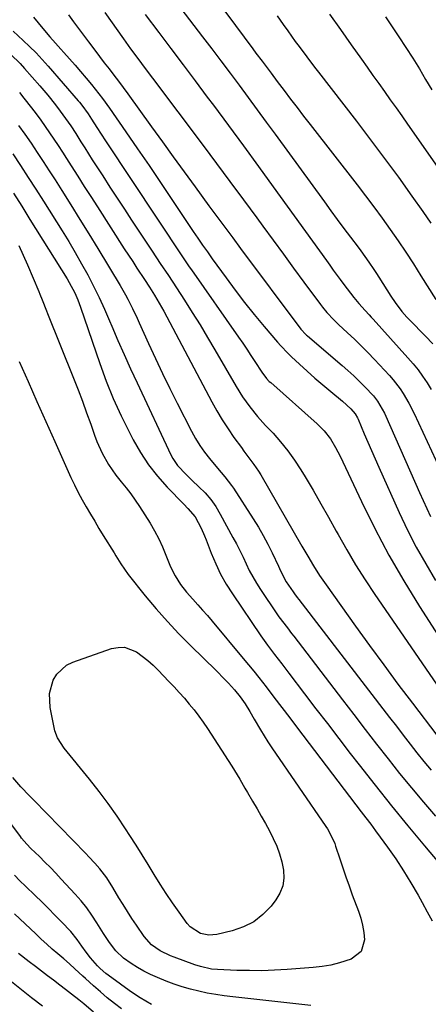
# Model space of a CAD drawing. Units: inches. Extents: x 1846930 to 1852195, y 384162 to 389456.
# Drawn here: x 1850685 to 1850829, y 385104 to 385452 of the extents above; entities that cross this region are included whole.
import ezdxf

# ---------------------------------------------------------------- set-up
doc = ezdxf.new("R2010")
doc.units = ezdxf.units.IN
doc.header["$MEASUREMENT"] = 0
doc.layers.add('7', color=7, linetype='Continuous')
doc.layers.add('8', color=7, linetype='Continuous')

msp = doc.modelspace()

# ---------------------------------------------------------------- linework, layer by layer
at = {"layer": '7', "color": 18}
for points in [[(1850727.82, 385473.96, 1866), (1850749.26, 385445.86, 1866), (1850752.51, 385441.58, 1866), (1850755.75, 385437.3, 1866), (1850758.98, 385433, 1866), (1850762.19, 385428.69, 1866), (1850765.39, 385424.37, 1866), (1850768.58, 385420.04, 1866), (1850771.76, 385415.7, 1866), (1850774.92, 385411.36, 1866), (1850792.29, 385387.44, 1866), (1850794.56, 385384.32, 1866), (1850796.85, 385381.21, 1866), (1850799.15, 385378.11, 1866), (1850801.46, 385375.01, 1866), (1850804.16, 385371.42, 1866), (1850805.13, 385370.12, 1866), (1850807.95, 385366.18, 1866), (1850809.77, 385363.51, 1866), (1850810.66, 385362.16, 1866), (1850811.53, 385360.8, 1866), (1850815.73, 385354.13, 1866), (1850817.22, 385351.91, 1866), (1850819.66, 385348.74, 1866), (1850821.41, 385346.73, 1866), (1850822.33, 385345.76, 1866), (1850827.93, 385339.98, 1866), (1850830.53, 385337.24, 1866)], [(1850701.93, 385453.53, 1872), (1850703.71, 385451.15, 1872), (1850705.48, 385448.77, 1872), (1850707.26, 385446.39, 1872), (1850709.03, 385444.01, 1872), (1850711.24, 385441.06, 1872), (1850712.9, 385438.86, 1872), (1850714.56, 385436.67, 1872), (1850716.24, 385434.48, 1872), (1850717.9, 385432.28, 1872), (1850719.56, 385430.08, 1872), (1850721.2, 385427.86, 1872), (1850722.83, 385425.63, 1872), (1850731.26, 385413.98, 1872), (1850735.1, 385408.7, 1872), (1850738.93, 385403.41, 1872), (1850742.77, 385398.12, 1872), (1850746.61, 385392.84, 1872), (1850751.53, 385386.07, 1872), (1850754.3, 385382.28, 1872), (1850757.09, 385378.5, 1872), (1850759.9, 385374.73, 1872), (1850762.71, 385370.97, 1872), (1850784, 385342.45, 1872), (1850784.26, 385342.13, 1872), (1850785.36, 385340.9, 1872), (1850785.96, 385340.34, 1872), (1850786.27, 385340.07, 1872), (1850798.51, 385329.67, 1872), (1850800.6, 385327.83, 1872), (1850802.66, 385325.96, 1872), (1850804.66, 385324.03, 1872), (1850806.61, 385322.05, 1872), (1850809.6, 385318.89, 1872), (1850811.08, 385316.98, 1872), (1850813.5, 385312.77, 1872), (1850814.01, 385311.67, 1872), (1850825.9, 385284.73, 1872), (1850827.15, 385281.91, 1872), (1850828.42, 385279.09, 1872), (1850829.71, 385276.29, 1872)], [(1850729, 385453.72, 1868), (1850733.79, 385447.37, 1868), (1850738.08, 385441.67, 1868), (1850742.36, 385435.96, 1868), (1850746.64, 385430.25, 1868), (1850750.91, 385424.53, 1868), (1850753.07, 385421.63, 1868), (1850758.4, 385414.44, 1868), (1850763.71, 385407.23, 1868), (1850768.98, 385400, 1868), (1850774.22, 385392.76, 1868), (1850792.98, 385366.71, 1868), (1850794.18, 385365.04, 1868), (1850795.39, 385363.37, 1868), (1850797.81, 385360.03, 1868), (1850799.1, 385358.29, 1868), (1850800.28, 385356.74, 1868), (1850802.7, 385353.69, 1868), (1850804.49, 385351.5, 1868), (1850806.63, 385349.11, 1868), (1850808.1, 385347.55, 1868), (1850808.82, 385346.76, 1868), (1850809.54, 385345.97, 1868), (1850821.8, 385332.37, 1868), (1850823.61, 385330.26, 1868), (1850825.35, 385328.08, 1868), (1850826.98, 385325.82, 1868), (1850828.53, 385323.5, 1868), (1850829.99, 385321.11, 1868)], [(1850756.72, 385455.4, 1864), (1850760.87, 385449.81, 1864), (1850767.05, 385441.53, 1864), (1850768.12, 385440.09, 1864), (1850770.27, 385437.22, 1864), (1850771.34, 385435.78, 1864), (1850773.48, 385432.91, 1864), (1850775.63, 385430.04, 1864), (1850778.03, 385426.83, 1864), (1850780.32, 385423.8, 1864), (1850782.62, 385420.78, 1864), (1850784.94, 385417.77, 1864), (1850787.26, 385414.77, 1864), (1850803.82, 385393.55, 1864), (1850806.81, 385389.65, 1864), (1850809.77, 385385.73, 1864), (1850812.67, 385381.76, 1864), (1850815.53, 385377.76, 1864), (1850818.32, 385373.72, 1864), (1850821.07, 385369.65, 1864), (1850823.75, 385365.53, 1864), (1850826.38, 385361.38, 1864), (1850831.67, 385352.9, 1864)], [(1850775.64, 385453.21, 1862), (1850777.76, 385450.2, 1862), (1850779.37, 385447.89, 1862), (1850782.01, 385444.18, 1862), (1850783.35, 385442.35, 1862), (1850786.07, 385438.7, 1862), (1850788.82, 385435.08, 1862), (1850790.21, 385433.27, 1862), (1850803.57, 385416.01, 1862), (1850808.58, 385409.45, 1862), (1850813.53, 385402.85, 1862), (1850818.4, 385396.18, 1862), (1850823.21, 385389.48, 1862), (1850827.06, 385384.04, 1862), (1850829.87, 385380, 1862)], [(1850689.59, 385452.74, 1874), (1850691.18, 385450.81, 1874), (1850693.42, 385448.09, 1874), (1850695.34, 385445.83, 1874), (1850697.31, 385443.6, 1874), (1850699.28, 385441.39, 1874), (1850700.27, 385440.28, 1874), (1850702.28, 385438.03, 1874), (1850704.26, 385435.79, 1874), (1850706.21, 385433.52, 1874), (1850708.13, 385431.22, 1874), (1850710.03, 385428.91, 1874), (1850711.34, 385427.28, 1874), (1850713.91, 385423.97, 1874), (1850716.37, 385420.57, 1874), (1850722.22, 385412.19, 1874), (1850726.33, 385406.26, 1874), (1850730.42, 385400.32, 1874), (1850734.46, 385394.35, 1874), (1850738.47, 385388.36, 1874), (1850745.99, 385377.04, 1874), (1850747.64, 385374.6, 1874), (1850749.3, 385372.17, 1874), (1850750.99, 385369.75, 1874), (1850752.7, 385367.35, 1874), (1850757.58, 385360.58, 1874), (1850760.81, 385356.21, 1874), (1850764.11, 385351.89, 1874), (1850767.51, 385347.65, 1874), (1850770.98, 385343.46, 1874), (1850775.69, 385337.9, 1874), (1850776.88, 385336.55, 1874), (1850779.36, 385333.96, 1874), (1850780.65, 385332.72, 1874), (1850783.47, 385330.1, 1874), (1850786.19, 385327.62, 1874), (1850788.93, 385325.18, 1874), (1850791.71, 385322.79, 1874), (1850794.52, 385320.43, 1874), (1850798.67, 385317.01, 1874), (1850801.56, 385314.35, 1874), (1850803.15, 385312.56, 1874), (1850804, 385311.07, 1874), (1850804.18, 385310.68, 1874), (1850806.36, 385305.51, 1874), (1850807.63, 385302.54, 1874), (1850808.91, 385299.57, 1874), (1850810.21, 385296.61, 1874), (1850811.52, 385293.66, 1874), (1850818.73, 385277.63, 1874), (1850821.64, 385271.47, 1874), (1850824.72, 385265.41, 1874), (1850828.05, 385259.47, 1874), (1850831.53, 385253.62, 1874)], [(1850813.81, 385452.89, 1858), (1850818.59, 385445.82, 1858), (1850821.07, 385442.08, 1858), (1850823.48, 385438.28, 1858), (1850825.81, 385434.45, 1858), (1850828, 385430.73, 1858), (1850830.19, 385427.02, 1858)], [(1850682.4, 385447.76, 1876), (1850685.88, 385444.55, 1876), (1850688.2, 385442.35, 1876), (1850690.46, 385440.1, 1876), (1850692.65, 385437.77, 1876), (1850694.79, 385435.39, 1876), (1850705.4, 385423.17, 1876), (1850705.82, 385422.68, 1876), (1850706.64, 385421.68, 1876), (1850708.9, 385418.57, 1876), (1850710.09, 385416.7, 1876), (1850711.98, 385413.73, 1876), (1850713.48, 385411.4, 1876), (1850715, 385409.08, 1876), (1850742.38, 385367.68, 1876), (1850743.1, 385366.6, 1876), (1850744.56, 385364.46, 1876), (1850745.31, 385363.39, 1876), (1850761.97, 385339.63, 1876), (1850763.45, 385337.49, 1876), (1850764.91, 385335.35, 1876), (1850766.34, 385333.18, 1876), (1850767.75, 385331.01, 1876), (1850770.19, 385327.23, 1876), (1850771.87, 385325.03, 1876), (1850772.82, 385324.03, 1876), (1850773.33, 385323.56, 1876), (1850789.78, 385309.03, 1876), (1850792.26, 385306.52, 1876), (1850794.4, 385303.71, 1876), (1850796.24, 385300.68, 1876), (1850797.86, 385297.53, 1876), (1850805.38, 385281.52, 1876), (1850810.08, 385272.01, 1876), (1850815.03, 385262.64, 1876), (1850820.35, 385253.48, 1876), (1850825.91, 385244.44, 1876), (1850834.63, 385230.92, 1876)], [(1850681.62, 385439.54, 1878), (1850684.89, 385436.34, 1878), (1850686.43, 385434.65, 1878), (1850691.77, 385428.5, 1878), (1850694.59, 385425.16, 1878), (1850697.32, 385421.75, 1878), (1850699.01, 385419.55, 1878), (1850700.9, 385416.96, 1878), (1850702.72, 385414.3, 1878), (1850704.48, 385411.62, 1878), (1850706.31, 385408.73, 1878), (1850707.65, 385406.61, 1878), (1850708.99, 385404.49, 1878), (1850710.34, 385402.38, 1878), (1850711.69, 385400.26, 1878), (1850714.02, 385396.62, 1878), (1850716.55, 385392.69, 1878), (1850719.09, 385388.78, 1878), (1850721.65, 385384.87, 1878), (1850724.22, 385380.97, 1878), (1850731.49, 385370.02, 1878), (1850734.35, 385365.71, 1878), (1850737.19, 385361.4, 1878), (1850740.02, 385357.07, 1878), (1850742.84, 385352.74, 1878), (1850745.63, 385348.39, 1878), (1850748.36, 385344, 1878), (1850751.03, 385339.58, 1878), (1850753.65, 385335.13, 1878), (1850761.12, 385322.2, 1878), (1850763.41, 385318.53, 1878), (1850765.93, 385315.01, 1878), (1850768.65, 385311.64, 1878), (1850771.54, 385308.42, 1878), (1850774.14, 385305.66, 1878), (1850776.83, 385302.62, 1878), (1850779.38, 385299.48, 1878), (1850781.72, 385296.19, 1878), (1850783.93, 385292.79, 1878), (1850785.45, 385290.29, 1878), (1850788.28, 385285.55, 1878), (1850791.07, 385280.77, 1878), (1850793.79, 385275.96, 1878), (1850796.45, 385271.12, 1878), (1850797.11, 385269.91, 1878), (1850800.16, 385264.5, 1878), (1850803.31, 385259.15, 1878), (1850806.63, 385253.91, 1878), (1850810.07, 385248.73, 1878), (1850838.31, 385207.57, 1878)], [(1850684.27, 385414.51, 1882), (1850686.52, 385411.36, 1882), (1850688.72, 385408.18, 1882), (1850690.88, 385404.97, 1882), (1850693.02, 385401.74, 1882), (1850695.12, 385398.49, 1882), (1850697.2, 385395.23, 1882), (1850699.53, 385391.54, 1882), (1850702.74, 385386.42, 1882), (1850705.93, 385381.28, 1882), (1850709.09, 385376.12, 1882), (1850712.24, 385370.95, 1882), (1850720.15, 385357.85, 1882), (1850722, 385354.65, 1882), (1850722.87, 385353.02, 1882), (1850724.54, 385349.72, 1882), (1850726.13, 385346.38, 1882), (1850726.89, 385344.69, 1882), (1850730.16, 385337.38, 1882), (1850732.59, 385332.05, 1882), (1850735.07, 385326.75, 1882), (1850737.65, 385321.49, 1882), (1850740.28, 385316.26, 1882), (1850745.36, 385306.36, 1882), (1850746.76, 385303.84, 1882), (1850748.26, 385301.4, 1882), (1850749.91, 385299.05, 1882), (1850751.67, 385296.78, 1882), (1850754.51, 385293.36, 1882), (1850757.1, 385290.33, 1882), (1850759.52, 385287.26, 1882), (1850760.22, 385286.22, 1882), (1850767.17, 385275.43, 1882), (1850768.98, 385272.49, 1882), (1850770.72, 385269.5, 1882), (1850772.33, 385266.45, 1882), (1850773.87, 385263.35, 1882), (1850776.07, 385258.68, 1882), (1850776.82, 385257.09, 1882), (1850778.82, 385253.17, 1882), (1850781.23, 385249.58, 1882), (1850781.7, 385248.91, 1882), (1850782.71, 385247.6, 1882), (1850783.22, 385246.94, 1882), (1850815.3, 385205.21, 1882), (1850817.71, 385202.08, 1882), (1850820.12, 385198.96, 1882), (1850822.54, 385195.83, 1882), (1850824.97, 385192.72, 1882), (1850827.43, 385189.63, 1882), (1850829.94, 385186.58, 1882)], [(1850682.24, 385404.47, 1884), (1850685, 385400.31, 1884), (1850687.73, 385396.14, 1884), (1850690.43, 385391.94, 1884), (1850693.1, 385387.73, 1884), (1850699.67, 385377.27, 1884), (1850702.02, 385373.42, 1884), (1850704.33, 385369.54, 1884), (1850706.55, 385365.62, 1884), (1850708.71, 385361.66, 1884), (1850710.78, 385357.65, 1884), (1850712.77, 385353.61, 1884), (1850714.65, 385349.51, 1884), (1850716.45, 385345.37, 1884), (1850717.21, 385343.56, 1884), (1850719.36, 385338.51, 1884), (1850721.56, 385333.47, 1884), (1850723.82, 385328.47, 1884), (1850726.12, 385323.48, 1884), (1850738.1, 385298, 1884), (1850738.79, 385296.7, 1884), (1850740.43, 385294.29, 1884), (1850743.44, 385291.05, 1884), (1850745.58, 385289.01, 1884), (1850747.98, 385286.78, 1884), (1850750.14, 385284.57, 1884), (1850752.14, 385282.24, 1884), (1850753.91, 385279.73, 1884), (1850755.52, 385277.09, 1884), (1850760.01, 385268.84, 1884), (1850761.23, 385266.54, 1884), (1850762.42, 385264.22, 1884), (1850763.55, 385261.88, 1884), (1850764.64, 385259.52, 1884), (1850765.77, 385257.17, 1884), (1850766.97, 385254.87, 1884), (1850768.29, 385252.64, 1884), (1850769.7, 385250.45, 1884), (1850775.52, 385241.84, 1884), (1850776.23, 385240.83, 1884), (1850779.21, 385236.86, 1884), (1850780.72, 385234.9, 1884), (1850781.48, 385233.91, 1884), (1850798.67, 385211.45, 1884), (1850802.68, 385206.22, 1884), (1850806.69, 385201.01, 1884), (1850810.72, 385195.8, 1884), (1850814.76, 385190.6, 1884), (1850818.84, 385185.44, 1884), (1850822.99, 385180.33, 1884), (1850827.24, 385175.3, 1884), (1850831.54, 385170.32, 1884)], [(1850682.49, 385390.56, 1886), (1850685.41, 385385.92, 1886), (1850688.32, 385381.28, 1886), (1850701.48, 385360.21, 1886), (1850702.19, 385359.02, 1886), (1850704.13, 385355.37, 1886), (1850705.24, 385352.84, 1886), (1850706.2, 385350.25, 1886), (1850712.96, 385330.33, 1886), (1850715.24, 385324.08, 1886), (1850717.72, 385317.92, 1886), (1850720.48, 385311.88, 1886), (1850723.44, 385305.93, 1886), (1850724.8, 385303.33, 1886), (1850727.4, 385298.86, 1886), (1850730.23, 385294.56, 1886), (1850733.41, 385290.52, 1886), (1850736.82, 385286.63, 1886), (1850742.6, 385280.59, 1886), (1850744.01, 385279.13, 1886), (1850746.7, 385276.13, 1886), (1850748.76, 385272.17, 1886), (1850749.95, 385269.42, 1886), (1850750.5, 385268.03, 1886), (1850752.33, 385263.23, 1886), (1850753.91, 385259.5, 1886), (1850755.65, 385255.86, 1886), (1850757.64, 385252.34, 1886), (1850759.8, 385248.91, 1886), (1850769.82, 385234.11, 1886), (1850772.19, 385230.72, 1886), (1850774.68, 385227.42, 1886), (1850777.22, 385224.15, 1886), (1850779.74, 385220.86, 1886), (1850785.26, 385213.59, 1886), (1850789.29, 385208.31, 1886), (1850793.32, 385203.04, 1886), (1850797.37, 385197.78, 1886), (1850801.43, 385192.53, 1886), (1850804.57, 385188.47, 1886), (1850810.25, 385181.23, 1886), (1850815.99, 385174.03, 1886), (1850821.8, 385166.9, 1886), (1850827.68, 385159.82, 1886), (1850839.66, 385145.55, 1886)], [(1850684.34, 385372, 1888), (1850685.91, 385368.65, 1888), (1850687.4, 385365.26, 1888), (1850691.4, 385355.78, 1888), (1850691.8, 385354.81, 1888), (1850692.6, 385352.87, 1888), (1850694.15, 385348.97, 1888), (1850694.54, 385347.99, 1888), (1850703.7, 385325.12, 1888), (1850705.29, 385321.08, 1888), (1850706.84, 385317.02, 1888), (1850708.33, 385312.94, 1888), (1850709.79, 385308.84, 1888), (1850711.14, 385304.96, 1888), (1850711.95, 385302.82, 1888), (1850713.81, 385298.65, 1888), (1850716.04, 385294.65, 1888), (1850718.62, 385290.9, 1888), (1850720.58, 385288.47, 1888), (1850722.29, 385286.36, 1888), (1850723.93, 385284.21, 1888), (1850725.49, 385282, 1888), (1850726.98, 385279.75, 1888), (1850730.73, 385273.86, 1888), (1850732.33, 385271.16, 1888), (1850733.82, 385268.39, 1888), (1850735.13, 385265.54, 1888), (1850736.33, 385262.63, 1888), (1850737.97, 385258.4, 1888), (1850739.55, 385255.25, 1888), (1850741.44, 385252.27, 1888), (1850743.6, 385249.48, 1888), (1850745.84, 385246.98, 1888), (1850747.57, 385245.08, 1888), (1850749.28, 385243.16, 1888), (1850750.96, 385241.22, 1888), (1850752.62, 385239.26, 1888), (1850763.64, 385226.06, 1888), (1850765.49, 385223.82, 1888), (1850767.33, 385221.56, 1888), (1850769.13, 385219.29, 1888), (1850771.67, 385216.04, 1888), (1850774.47, 385212.39, 1888), (1850777.25, 385208.72, 1888), (1850780.02, 385205.05, 1888), (1850782.8, 385201.39, 1888), (1850805.27, 385171.91, 1888), (1850806.96, 385169.68, 1888), (1850808.63, 385167.44, 1888), (1850810.3, 385165.19, 1888), (1850811.95, 385162.93, 1888), (1850814.58, 385159.31, 1888), (1850817.46, 385155.18, 1888), (1850820.23, 385150.99, 1888), (1850822.86, 385146.7, 1888), (1850825.38, 385142.35, 1888), (1850826.82, 385139.75, 1888), (1850828.6, 385136.53, 1888), (1850830.38, 385133.3, 1888)], [(1850747.9, 385205.71, 1892), (1850749.46, 385203.52, 1892), (1850750.96, 385201.29, 1892), (1850759.59, 385187.94, 1892), (1850761.5, 385184.89, 1892), (1850762.42, 385183.35, 1892), (1850764.23, 385180.24, 1892), (1850765.13, 385178.69, 1892), (1850766.94, 385175.58, 1892), (1850768.52, 385172.9, 1892), (1850770, 385170.31, 1892), (1850771.46, 385167.71, 1892), (1850772.85, 385165.08, 1892), (1850774.22, 385162.42, 1892), (1850775.43, 385159.71, 1892), (1850776.47, 385156.96, 1892), (1850777.25, 385154.12, 1892), (1850777.86, 385151.23, 1892), (1850777.96, 385148.4, 1892), (1850777.62, 385145.68, 1892), (1850776.6, 385143.13, 1892), (1850775.14, 385140.7, 1892), (1850773.44, 385138.54, 1892), (1850770.53, 385135.55, 1892), (1850767.33, 385133.02, 1892), (1850763.69, 385131.18, 1892), (1850759.75, 385129.8, 1892), (1850754.36, 385128.52, 1892), (1850751.42, 385128.26, 1892), (1850748.51, 385128.84, 1892), (1850744.83, 385131.21, 1892), (1850743.86, 385132.34, 1892), (1850740.96, 385136.36, 1892), (1850738.67, 385139.64, 1892), (1850736.43, 385142.96, 1892), (1850734.27, 385146.33, 1892), (1850732.17, 385149.74, 1892), (1850730.06, 385153.24, 1892), (1850727.94, 385156.68, 1892), (1850725.79, 385160.09, 1892), (1850723.62, 385163.49, 1892), (1850722.11, 385165.82, 1892), (1850719.09, 385170.32, 1892), (1850715.98, 385174.75, 1892), (1850712.72, 385179.09, 1892), (1850709.38, 385183.35, 1892), (1850700.42, 385194.37, 1892), (1850698, 385198.06, 1892), (1850697.14, 385200.54, 1892), (1850695.42, 385208.79, 1892), (1850695.18, 385213.7, 1892), (1850696.49, 385218.44, 1892), (1850697.78, 385220.52, 1892), (1850701.25, 385223.69, 1892), (1850703.44, 385224.78, 1892), (1850717.15, 385229.56, 1892), (1850719.46, 385230, 1892), (1850721.71, 385230.02, 1892), (1850725.98, 385228.37, 1892), (1850729.93, 385225.35, 1892), (1850731.77, 385223.68, 1892), (1850733.56, 385221.94, 1892), (1850737.4, 385217.95, 1892), (1850739.24, 385215.99, 1892), (1850741.06, 385214.01, 1892), (1850742.83, 385211.99, 1892), (1850744.58, 385209.94, 1892), (1850746.27, 385207.85, 1892), (1850747.9, 385205.71, 1892)], [(1850787.52, 385103.45, 1888), (1850759.95, 385106.43, 1888), (1850756.94, 385106.81, 1888), (1850753.93, 385107.25, 1888), (1850750.94, 385107.79, 1888), (1850747.95, 385108.4, 1888), (1850745, 385109.13, 1888), (1850742.09, 385109.96, 1888), (1850739.21, 385110.93, 1888), (1850736.37, 385112.01, 1888), (1850733.32, 385113.26, 1888), (1850730.92, 385114.33, 1888), (1850728.57, 385115.5, 1888), (1850726.29, 385116.8, 1888), (1850724.07, 385118.21, 1888), (1850721.31, 385120.17, 1888), (1850718.64, 385122.73, 1888), (1850716.36, 385125.68, 1888), (1850714.27, 385128.8, 1888), (1850711.94, 385132.62, 1888), (1850710.22, 385135.29, 1888), (1850708.4, 385137.88, 1888), (1850706.42, 385140.35, 1888), (1850704.34, 385142.74, 1888), (1850699.38, 385148.1, 1888), (1850697.48, 385150.12, 1888), (1850695.56, 385152.12, 1888), (1850693.61, 385154.08, 1888), (1850691.64, 385156.03, 1888), (1850688.68, 385158.91, 1888), (1850687.21, 385160.42, 1888), (1850685.39, 385162.56, 1888), (1850684.96, 385163.12, 1888), (1850667.37, 385186.53, 1888)], [(1850731.27, 385103.7, 1886), (1850727.21, 385106.1, 1886), (1850724.58, 385107.84, 1886), (1850723.3, 385108.75, 1886), (1850717.21, 385113.14, 1886), (1850715.13, 385114.73, 1886), (1850713.14, 385116.44, 1886), (1850712.17, 385117.37, 1886), (1850709.65, 385120.24, 1886), (1850708.12, 385122.29, 1886), (1850706.66, 385124.39, 1886), (1850705.03, 385126.72, 1886), (1850702.76, 385129.5, 1886), (1850699.45, 385132.97, 1886), (1850697.14, 385135.32, 1886), (1850694.81, 385137.66, 1886), (1850692.46, 385139.98, 1886), (1850690.1, 385142.29, 1886), (1850686.77, 385145.52, 1886), (1850684.79, 385147.49, 1886), (1850682.83, 385149.48, 1886)], [(1850720.68, 385102.19, 1884), (1850718.13, 385104.14, 1884), (1850715.63, 385106.14, 1884), (1850713.18, 385108.21, 1884), (1850710.78, 385110.33, 1884), (1850707.95, 385112.91, 1884), (1850706.99, 385113.78, 1884), (1850704.14, 385116.41, 1884), (1850702.23, 385118.15, 1884), (1850700.28, 385119.85, 1884), (1850698.22, 385121.6, 1884), (1850696.22, 385123.33, 1884), (1850694.24, 385125.08, 1884), (1850692.28, 385126.86, 1884), (1850690.35, 385128.67, 1884), (1850682.83, 385135.8, 1884)], [(1850710.81, 385101.04, 1882), (1850707.31, 385103.93, 1882), (1850705.54, 385105.35, 1882), (1850702.97, 385107.4, 1882), (1850700.92, 385109.01, 1882), (1850698.86, 385110.6, 1882), (1850696.64, 385112.29, 1882), (1850694.5, 385113.92, 1882), (1850692.35, 385115.55, 1882), (1850690.22, 385117.19, 1882), (1850688.08, 385118.84, 1882), (1850684.29, 385121.77, 1882)]]:
    msp.add_polyline3d(points, dxfattribs=at)
at = {"layer": '8', "color": 18}
for points in [[(1850714.81, 385454.45, 1870), (1850721.35, 385445.15, 1870), (1850723.86, 385441.62, 1870), (1850726.42, 385438.12, 1870), (1850729, 385434.64, 1870), (1850731.6, 385431.17, 1870), (1850749.44, 385407.39, 1870), (1850754.2, 385401.02, 1870), (1850758.95, 385394.64, 1870), (1850763.68, 385388.24, 1870), (1850768.39, 385381.84, 1870), (1850770.54, 385378.9, 1870), (1850774.17, 385373.95, 1870), (1850777.8, 385369.01, 1870), (1850781.43, 385364.06, 1870), (1850785.07, 385359.12, 1870), (1850790.95, 385351.16, 1870), (1850791.67, 385350.21, 1870), (1850793.18, 385348.37, 1870), (1850795.61, 385345.76, 1870), (1850797.32, 385344.1, 1870), (1850800.48, 385341.19, 1870), (1850802.91, 385338.89, 1870), (1850805.3, 385336.57, 1870), (1850807.65, 385334.18, 1870), (1850809.95, 385331.77, 1870), (1850815.27, 385326.06, 1870), (1850816.59, 385324.56, 1870), (1850819.02, 385321.39, 1870), (1850820.12, 385319.73, 1870), (1850822.13, 385316.27, 1870), (1850823.93, 385312.69, 1870), (1850834.74, 385289.57, 1870)], [(1850794.12, 385453.82, 1860), (1850797.95, 385448.42, 1860), (1850801.78, 385443, 1860), (1850805.37, 385437.92, 1860), (1850807.4, 385435.05, 1860), (1850809.43, 385432.18, 1860), (1850811.48, 385429.32, 1860), (1850813.52, 385426.46, 1860), (1850815.56, 385423.59, 1860), (1850817.6, 385420.73, 1860), (1850819.62, 385417.85, 1860), (1850821.64, 385414.97, 1860), (1850840.33, 385388.14, 1860)], [(1850684.59, 385426.16, 1880), (1850686.19, 385424.14, 1880), (1850688.83, 385420.76, 1880), (1850690.49, 385418.58, 1880), (1850692.12, 385416.39, 1880), (1850693.71, 385414.16, 1880), (1850695.27, 385411.91, 1880), (1850696.8, 385409.64, 1880), (1850698.31, 385407.35, 1880), (1850699.8, 385405.06, 1880), (1850701.27, 385402.75, 1880), (1850702.92, 385400.15, 1880), (1850705.21, 385396.53, 1880), (1850707.5, 385392.93, 1880), (1850709.8, 385389.32, 1880), (1850712.11, 385385.72, 1880), (1850721.64, 385370.9, 1880), (1850723.11, 385368.62, 1880), (1850724.6, 385366.35, 1880), (1850726.09, 385364.08, 1880), (1850728.79, 385360.04, 1880), (1850730.58, 385357.29, 1880), (1850732.33, 385354.5, 1880), (1850734, 385351.67, 1880), (1850735.58, 385348.79, 1880), (1850752.53, 385316.83, 1880), (1850754.34, 385313.59, 1880), (1850756.23, 385310.4, 1880), (1850758.26, 385307.28, 1880), (1850760.36, 385304.23, 1880), (1850762.98, 385300.59, 1880), (1850763.85, 385299.39, 1880), (1850765.63, 385297.04, 1880), (1850767.42, 385294.69, 1880), (1850769.07, 385292.25, 1880), (1850769.83, 385290.99, 1880), (1850784.35, 385265.76, 1880), (1850786.38, 385262.27, 1880), (1850788.44, 385258.79, 1880), (1850790.59, 385255.37, 1880), (1850791.72, 385253.7, 1880), (1850792.87, 385252.04, 1880), (1850803.3, 385237.44, 1880), (1850808.24, 385230.6, 1880), (1850813.22, 385223.79, 1880), (1850818.27, 385217.03, 1880), (1850823.36, 385210.3, 1880), (1850832.01, 385198.98, 1880)], [(1850684.53, 385331.05, 1890), (1850687.63, 385323.97, 1890), (1850690.74, 385316.89, 1890), (1850693.89, 385309.83, 1890), (1850697.06, 385302.77, 1890), (1850702.81, 385290.04, 1890), (1850704.06, 385287.39, 1890), (1850705.36, 385284.77, 1890), (1850706.75, 385282.18, 1890), (1850708.19, 385279.63, 1890), (1850709.68, 385277.1, 1890), (1850711.17, 385274.58, 1890), (1850712.69, 385272.06, 1890), (1850714.21, 385269.56, 1890), (1850718, 385263.35, 1890), (1850718.59, 385262.38, 1890), (1850720.36, 385259.47, 1890), (1850722.95, 385255.76, 1890), (1850729.05, 385248.19, 1890), (1850732.89, 385243.59, 1890), (1850736.83, 385239.09, 1890), (1850740.94, 385234.73, 1890), (1850745.15, 385230.48, 1890), (1850754.1, 385221.76, 1890), (1850757.04, 385218.79, 1890), (1850758.47, 385217.28, 1890), (1850760.58, 385214.96, 1890), (1850762.56, 385212.56, 1890), (1850764.34, 385210, 1890), (1850765.98, 385207.34, 1890), (1850767.53, 385204.63, 1890), (1850769.67, 385200.82, 1890), (1850772.3, 385196.57, 1890), (1850773.68, 385194.49, 1890), (1850792.79, 385166.61, 1890), (1850793.32, 385165.81, 1890), (1850795.18, 385162.44, 1890), (1850795.91, 385160.67, 1890), (1850796.23, 385159.76, 1890), (1850797.7, 385155.21, 1890), (1850798.75, 385152.03, 1890), (1850799.84, 385148.86, 1890), (1850800.97, 385145.7, 1890), (1850802.13, 385142.56, 1890), (1850804.34, 385136.73, 1890), (1850805.14, 385134.27, 1890), (1850805.78, 385131.78, 1890), (1850806.18, 385129.24, 1890), (1850806.43, 385126.66, 1890), (1850805.24, 385122.43, 1890), (1850801.76, 385119.76, 1890), (1850797.65, 385118.46, 1890), (1850794.59, 385117.7, 1890), (1850791.48, 385117.18, 1890), (1850788.34, 385116.82, 1890), (1850779.13, 385116.12, 1890), (1850774.69, 385115.86, 1890), (1850770.25, 385115.7, 1890), (1850765.8, 385115.71, 1890), (1850761.35, 385115.81, 1890), (1850754.49, 385116.09, 1890), (1850752.47, 385116.26, 1890), (1850748.51, 385117.13, 1890), (1850746.58, 385117.77, 1890), (1850739.22, 385120.48, 1890), (1850737.97, 385120.98, 1890), (1850734.33, 385122.72, 1890), (1850731.29, 385124.8, 1890), (1850728.61, 385127.83, 1890), (1850725.93, 385131.76, 1890), (1850724.34, 385134.16, 1890), (1850722.77, 385136.59, 1890), (1850721.24, 385139.04, 1890), (1850719.74, 385141.5, 1890), (1850717.55, 385145.15, 1890), (1850715.43, 385148.52, 1890), (1850713.02, 385151.69, 1890), (1850711.23, 385153.71, 1890), (1850709.1, 385156, 1890), (1850708.02, 385157.13, 1890), (1850689.65, 385175.95, 1890), (1850688.13, 385177.52, 1890), (1850685.15, 385180.72, 1890), (1850682.28, 385184.01, 1890)], [(1850692.7, 385103.2, 1880), (1850688.88, 385106.16, 1880), (1850671.07, 385120.21, 1880)]]:
    msp.add_polyline3d(points, dxfattribs=at)

doc.saveas('drawing.dxf')
